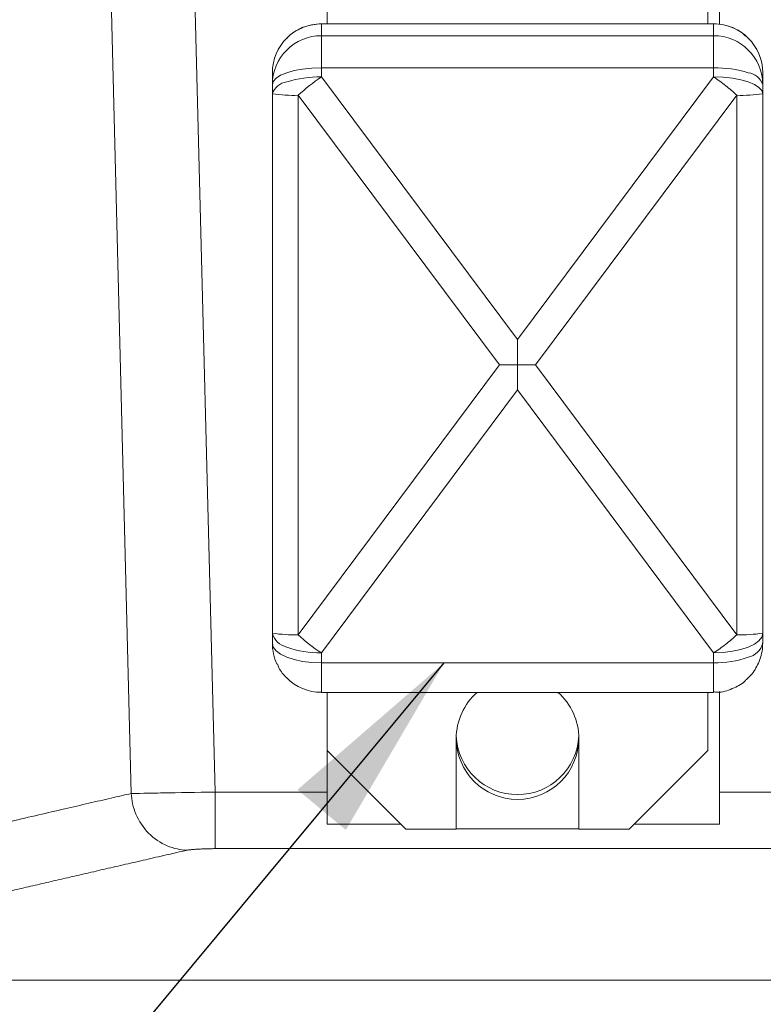
# Paper-space layout 'Sheet5' of a CAD drawing. Units: inches. Extents: x 0.3 to 21.8, y 0.2 to 16.9.
# Drawn here: x 3.9 to 4.4, y 13.1 to 13.8 of the extents above; entities that cross this region are included whole.
import ezdxf

# ---------------------------------------------------------------- set-up
doc = ezdxf.new("R2010")
doc.units = ezdxf.units.IN
doc.header["$MEASUREMENT"] = 0
doc.dimstyles.new('SLDDIMSTYLE2', dxfattribs={"dimtxt": 0, "dimasz": 0.13, "dimexe": 0, "dimexo": 0.0625, "dimgap": 0, "dimtad": 0, "dimtih": 1, "dimtoh": 1, "dimdec": 0, "dimrnd": 1e-09, "dimzin": 0, "dimdsep": 46, "dimtxsty": 'Standard', "dimsah": 1, "dimcen": 0.09, "dimadec": 0, "dimazin": 0, "dimtfac": 0.13, "dimtdec": 0, "dimtofl": 0, "dimtmove": 0, "dimatfit": 3, "dimfxl": 0, "dimfrac": 2, "dimtolj": 1, "dimtzin": 0, "dimarcsym": 0})

psp = doc.layouts.new('Sheet5')

# ---------------------------------------------------------------- linework, layer by layer
at = {"color": 7, "linetype": 'Continuous', "lineweight": 15}
for p, q in [((4.01412, 13.25262), (3.99788, 13.89234)), ((4.07119, 13.25364), (4.05494, 13.89234)), ((4.41409, 13.77546), (4.41409, 13.89234)), ((4.14742, 13.77587), (4.14742, 13.83143)), ((4.40609, 13.83143), (4.40609, 13.77587)), ((4.41009, 13.77587), (4.14342, 13.77587)), ((4.14342, 13.77586), (4.14342, 13.77587)), ((4.14342, 13.77586), (4.14342, 13.7678)), ((4.14342, 13.77586), (4.41009, 13.77586)), ((4.41009, 13.77587), (4.41009, 13.77586)), ((4.41009, 13.7678), (4.41009, 13.77586)), ((4.14342, 13.7678), (4.14342, 13.74595)), ((4.14342, 13.7678), (4.41009, 13.7678)), ((4.41009, 13.74595), (4.41009, 13.7678)), ((4.11009, 13.74255), (4.11009, 13.73449)), ((4.14342, 13.74595), (4.14342, 13.73974)), ((4.14342, 13.74595), (4.41009, 13.74595)), ((4.41009, 13.74595), (4.41009, 13.73974)), ((4.44342, 13.74255), (4.44342, 13.73449)), ((4.14342, 13.73974), (4.27676, 13.56135)), ((4.27676, 13.56135), (4.41009, 13.73974)), ((4.11009, 13.73449), (4.11009, 13.72828)), ((4.11009, 13.72828), (4.11009, 13.36158)), ((4.44342, 13.72828), (4.44342, 13.73449)), ((4.44342, 13.72828), (4.44342, 13.36158)), ((4.12768, 13.72725), (4.26459, 13.54408)), ((4.12768, 13.36055), (4.12768, 13.72725)), ((4.28893, 13.54408), (4.42584, 13.72725)), ((4.42584, 13.72725), (4.42584, 13.36055)), ((4.27676, 13.54401), (4.27676, 13.56135)), ((4.26459, 13.54408), (4.12768, 13.36055)), ((4.27676, 13.52701), (4.27676, 13.54401)), ((4.42584, 13.36055), (4.28893, 13.54408)), ((4.27676, 13.52701), (4.14342, 13.34828)), ((4.41009, 13.34828), (4.27676, 13.52701)), ((4.11009, 13.36158), (4.11009, 13.35473)), ((4.44342, 13.35473), (4.44342, 13.36158)), ((4.14342, 13.34828), (4.14342, 13.34143)), ((4.41009, 13.34143), (4.41009, 13.34828)), ((4.41009, 13.34143), (4.14342, 13.34143)), ((4.14342, 13.3214), (4.41009, 13.3214)), ((4.14742, 13.28176), (4.14742, 13.3214)), ((4.40609, 13.3214), (4.40609, 13.28176)), ((4.41409, 13.25364), (4.41409, 13.32186)), ((4.23509, 13.29009), (4.23509, 13.22846)), ((4.31842, 13.22846), (4.31842, 13.29009)), ((4.20076, 13.22846), (4.14742, 13.28176)), ((4.14742, 13.28176), (4.14742, 13.25364)), ((4.40609, 13.28176), (4.35276, 13.22846)), ((4.14742, 13.25364), (4.07119, 13.25364)), ((4.07119, 13.25364), (4.07119, 13.21515)), ((4.19739, 13.23183), (4.14742, 13.23183)), ((4.23509, 13.22846), (4.20076, 13.22846)), ((4.31842, 13.22867), (4.23509, 13.22867)), ((4.35276, 13.22846), (4.31842, 13.22846)), ((4.41409, 13.23183), (4.35613, 13.23183)), ((4.81866, 13.21515), (4.07119, 13.21515)), ((3.66256, 13.12567), (4.81232, 13.12567))]:
    psp.add_line(p, q, dxfattribs=at)
at = {"color": 8, "linetype": 'Continuous', "lineweight": 15}
for p, q in [((4.14342, 13.34143), (4.14342, 13.3214)), ((4.41009, 13.34143), (4.41009, 13.3214)), ((5.33009, 13.25364), (4.41409, 13.25364))]:
    psp.add_line(p, q, dxfattribs=at)
at = {"color": 7, "linetype": 'Continuous', "lineweight": 15, "flags": 128}
for points in [[(4.11009, 13.73449), (4.11073, 13.73673), (4.11263, 13.73887), (4.11571, 13.74086), (4.11985, 13.74259), (4.1249, 13.74402), (4.13067, 13.74507), (4.13692, 13.74573), (4.14342, 13.74595)], [(4.44342, 13.72828), (4.44278, 13.73051), (4.44089, 13.73266), (4.43781, 13.73464), (4.43366, 13.73638), (4.42861, 13.7378), (4.42285, 13.73886), (4.41659, 13.73952), (4.41009, 13.73974)], [(4.44342, 13.36158), (4.44278, 13.35899), (4.44089, 13.35649), (4.43781, 13.35419), (4.43366, 13.35218), (4.42861, 13.35052), (4.42285, 13.34929), (4.41659, 13.34854), (4.41009, 13.34828)], [(4.14342, 13.34143), (4.13692, 13.34169), (4.13067, 13.34245), (4.1249, 13.34368), (4.11985, 13.34533), (4.11571, 13.34734), (4.11263, 13.34964), (4.11073, 13.35214), (4.11009, 13.35473)]]:
    psp.add_lwpolyline(points, dxfattribs=at)
at = {"color": 7, "linetype": 'Continuous', "lineweight": 15}
for centre, radius, start, end in [((4.14341, 13.74254), 0.03332, 89.98255, 179.98254), ((4.4101, 13.74254), 0.03332, 0.01802, 90.01689), ((4.14342, 13.73446), 0.03334, 89.99699, 134.97833), ((4.4101, 13.73448), 0.03332, 0.01746, 90.01745), ((4.14339, 13.73449), 0.0333, 134.97833, 179.99698), ((4.41136, 13.6704), 0.07555, 72.8335, 90.96332), ((4.43211, 13.73079), 0.0119, 18.1002, 82.53663), ((4.1214, 13.72458), 0.0119, 97.46337, 161.8998), ((4.14215, 13.66419), 0.07555, 89.03668, 107.1665), ((4.20602, 13.64458), 0.1139, 123.3387, 133.45956), ((4.34549, 13.64184), 0.11729, 51.59331, 56.57798), ((4.12458, 13.82554), 0.09833, 261.52404, 271.80251), ((4.35164, 13.64933), 0.10759, 46.40356, 51.6839), ((4.42893, 13.82554), 0.09833, 268.19749, 278.47596), ((4.12458, 13.45884), 0.09833, 261.52404, 271.80251), ((4.12242, 13.36462), 0.0127, 193.82989, 258.32604), ((4.19565, 13.43153), 0.09827, 226.24092, 237.90061), ((4.36036, 13.42868), 0.09449, 307.85412, 313.86458), ((4.42893, 13.45884), 0.09833, 268.19749, 278.47596), ((4.14339, 13.35473), 0.0333, 180.00062, 205.03005), ((4.3571, 13.43259), 0.09958, 302.14811, 307.95163), ((4.43109, 13.35777), 0.0127, 281.67396, 346.17011), ((4.14221, 13.41422), 0.06595, 250.18272, 271.05225), ((4.4113, 13.40737), 0.06595, 268.94775, 289.81728), ((4.14342, 13.35476), 0.03334, 225.02167, 270.00301), ((4.27672, 13.29008), 0.04163, 131.22446, 179.99514), ((4.27679, 13.29008), 0.04163, 0.00486, 48.77554), ((4.27676, 13.29032), 0.04167, 180.02642, 359.97358), ((4.27676, 13.29353), 0.04167, 182.38002, 357.61998)]:
    psp.add_arc(centre, radius, start, end, dxfattribs=at)
for centre, major_axis, start_param, end_param in [((4.28034, 13.54511), (0.04159, 0.00002), 4.324092, 4.626233), ((4.27318, 13.54511), (0.04159, -0.00002), 4.798545, 5.100686)]:
    psp.add_ellipse(centre, major_axis=major_axis, ratio=0.026446, start_param=start_param, end_param=end_param, dxfattribs=at)
for points, knots in [([(4.14342, 13.77587), (4.13956, 13.77551), (4.1341, 13.775), (4.12677, 13.77156), (4.12255, 13.76905), (4.12051, 13.7666), (4.12017, 13.7662)], [0, 0, 0, 0, 0.444375, 0.629676, 0.93914, 1, 1, 1, 1]), ([(4.43183, 13.7674), (4.43104, 13.7682), (4.42873, 13.77057), (4.42354, 13.7732), (4.41703, 13.77548), (4.41234, 13.77574), (4.41009, 13.77587)], [0, 0, 0, 0, 0.1403476, 0.4139731, 0.7185392, 1, 1, 1, 1]), ([(4.44105, 13.34238), (4.44225, 13.34605), (4.44359, 13.35012), (4.44337, 13.35432), (4.44335, 13.35472)], [0, 0, 0, 0, 0.903145, 1, 1, 1, 1]), ([(4.11353, 13.34082), (4.11383, 13.33991), (4.11504, 13.3362), (4.11778, 13.33333), (4.11985, 13.33117)], [0, 0, 0, 0, 0.245408, 1, 1, 1, 1]), ([(4.43287, 13.33062), (4.43404, 13.33172), (4.43756, 13.33503), (4.43965, 13.33943), (4.44105, 13.34238)], [0, 0, 0, 0, 0.330102, 1, 1, 1, 1]), ([(4.4101, 13.32172), (4.41089, 13.32162), (4.4152, 13.32106), (4.4227, 13.32359), (4.42956, 13.3271), (4.43235, 13.33007), (4.43287, 13.33062)], [0, 0, 0, 0, 0.094972, 0.515373, 0.909165, 1, 1, 1, 1]), ([(4.07119, 13.25364), (4.05859, 13.25343), (4.04607, 13.25321), (4.03078, 13.25294), (4.02628, 13.25286), (4.01892, 13.25272), (4.01604, 13.25266), (4.01412, 13.25262)], [0, 0, 0, 0, 0.5, 0.5, 0.75, 0.75, 1, 1, 1, 1]), ([(4.01412, 13.25262), (4.00954, 13.25158), (3.99982, 13.24935), (3.98473, 13.24588), (3.96828, 13.24207), (3.95062, 13.23796), (3.93187, 13.23356), (3.91218, 13.22891), (3.89171, 13.22403), (3.87062, 13.21894), (3.84347, 13.21233), (3.81279, 13.20472), (3.7811, 13.19667), (3.75424, 13.18966), (3.72789, 13.18259), (3.70332, 13.17573), (3.68173, 13.16934), (3.66564, 13.16422), (3.65407, 13.16019), (3.64617, 13.15706), (3.64112, 13.15468), (3.63825, 13.15292), (3.63685, 13.15163), (3.63672, 13.15098), (3.63666, 13.15069)], [0, 0, 0, 0, 0.0184117, 0.0391652, 0.0622603, 0.087697, 0.1154754, 0.1455953, 0.1780565, 0.2128589, 0.2500024, 0.3186293, 0.3831713, 0.4436282, 0.5000003, 0.5804777, 0.6547216, 0.7227334, 0.7845146, 0.8400663, 0.8893895, 0.9324853, 0.9693551, 1, 1, 1, 1]), ([(4.05218, 13.21413), (4.0478, 13.21423), (4.0431, 13.21515), (4.034, 13.21901), (4.02962, 13.22195), (4.02229, 13.22939), (4.01935, 13.23387), (4.01539, 13.24323), (4.01436, 13.24808), (4.01412, 13.25262)], [0, 0, 0, 0, 0.25, 0.25, 0.5, 0.5, 0.75, 0.75, 1, 1, 1, 1]), ([(4.05218, 13.21413), (4.04743, 13.21303), (4.03791, 13.21084), (4.02397, 13.20763), (4.01026, 13.20448), (3.99683, 13.20138), (3.98365, 13.19834), (3.97073, 13.19535), (3.95807, 13.19243), (3.94568, 13.18956), (3.93354, 13.18675), (3.92166, 13.184), (3.91005, 13.18131), (3.89869, 13.17868), (3.86726, 13.1714), (3.82006, 13.16046), (3.76553, 13.14787), (3.72225, 13.138), (3.69792, 13.13259), (3.68503, 13.12982), (3.67893, 13.12855), (3.67376, 13.1275), (3.66952, 13.12668), (3.66623, 13.1261), (3.6638, 13.12574), (3.66298, 13.1257), (3.66256, 13.12567)], [0, 0, 0, 0, 0.019247, 0.038489, 0.057726, 0.07696, 0.096191, 0.11542, 0.134647, 0.153873, 0.173098, 0.192324, 0.21155, 0.230778, 0.250008, 0.375021, 0.5, 0.625011, 0.749993, 0.785718, 0.821433, 0.857142, 0.89285, 0.928559, 0.964274, 1, 1, 1, 1]), ([(4.05218, 13.21413), (4.05244, 13.21416), (4.05294, 13.21423), (4.05398, 13.21436), (4.05516, 13.21448), (4.05648, 13.2146), (4.05789, 13.21471), (4.06, 13.21483), (4.06301, 13.21496), (4.06704, 13.21507), (4.06982, 13.21512), (4.07119, 13.21515)], [0, 0, 0, 0, 0.091149, 0.179215, 0.264279, 0.346237, 0.424911, 0.500288, 0.670013, 0.836653, 1, 1, 1, 1])]:
    psp.add_open_spline(points, degree=3, knots=knots, dxfattribs=at)
for points in [[(4.14742, 13.23183), (4.14742, 13.23817), (4.14742, 13.24586), (4.14742, 13.25364)], [(4.41409, 13.25364), (4.41409, 13.24586), (4.41409, 13.23817), (4.41409, 13.23183)]]:
    psp.add_open_spline(points, degree=3, dxfattribs=at)

# ---------------------------------------------------------------- leaders
at = {"color": 7, "linetype": 'Continuous', "lineweight": 0}
psp.add_leader([(4.22677, 13.34143), (3.67881, 12.68316), (3.43275, 12.68316)], dimstyle='SLDDIMSTYLE2', dxfattribs=at)

doc.saveas('drawing.dxf')
